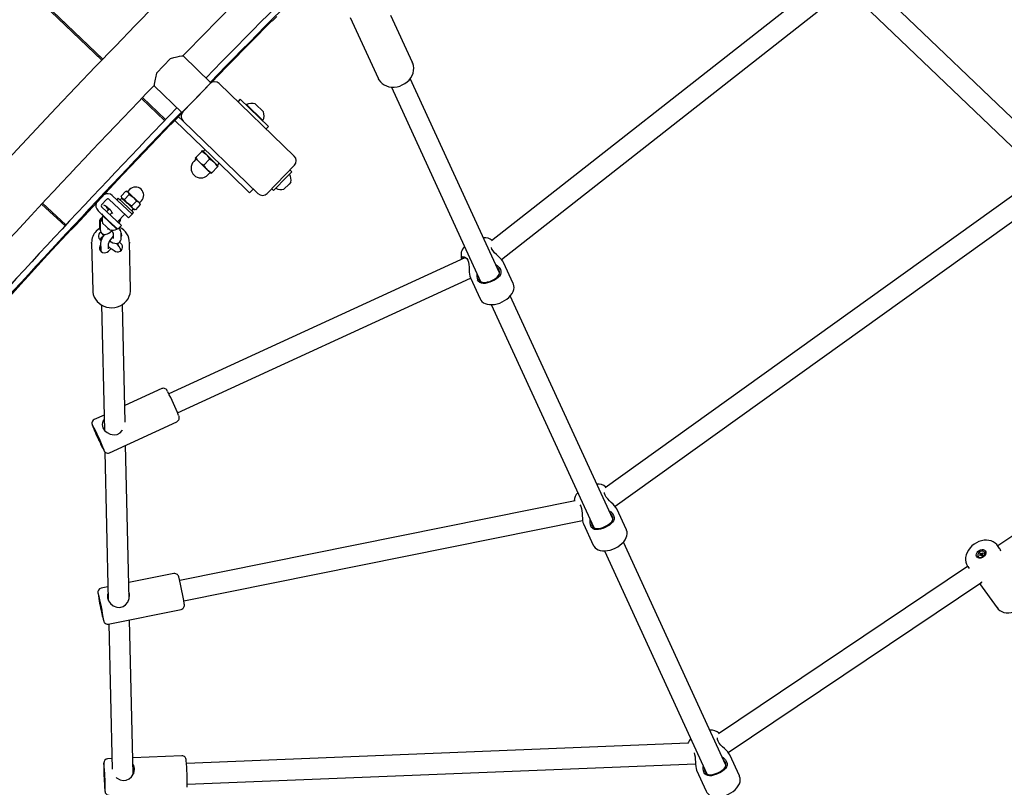
# Model space of a CAD drawing. Units: millimetres. Extents: x 7.7 to 35.4, y 6.1 to 30.9.
# Drawn here: x 16 to 16.8, y 23.8 to 24.4 of the extents above; entities that cross this region are included whole.
import ezdxf

# ---------------------------------------------------------------- set-up
doc = ezdxf.new("R2010")
doc.units = ezdxf.units.MM
doc.header["$LTSCALE"] = 210
doc.header["$PDSIZE"] = -1
doc.linetypes.add('SLD-Сплошная', pattern=[0])
doc.layers.add('ПРИМЕЧАНИЯ', color=7, linetype='SLD-Сплошная')
doc.styles.get("Standard").update_dxf_attribs({"font": 'isocpeui.ttf'})
doc.dimstyles.new('ISO-25', dxfattribs={"dimtxt": 2.5, "dimasz": 2.5, "dimexe": 1.25, "dimexo": 0.625, "dimtad": 1, "dimtxsty": 'Standard', "dimcen": 2.5, "dimadec": 0, "dimazin": 0, "dimtfac": 1, "dimtmove": 0, "dimatfit": 3, "dimfxl": 1, "dimarcsym": 0})

# ---------------------------------------------------------------- blocks, each defined once
blk = doc.blocks.new('*D11')
at = {"color": 0, "lineweight": -2, "transparency": 16777216}
for p, q in [((21.23676, 28.43905), (8.18873, 28.44407)), ((8.392, 10.9596), (8.39849, 27.81399)), ((21.22979, 10.32466), (8.18176, 10.32968))]:
    blk.add_line(p, q, dxfattribs=at)
at = {"color": 0, "transparency": 16777216}
for points in [[(8.29349, 27.81403), (8.50349, 27.81395), (8.39873, 28.44399)], [(8.287, 10.95964), (8.497, 10.95956), (8.39176, 10.3296)]]:
    blk.add_solid(points, dxfattribs=at)
at = {"layer": 'Defpoints', "color": 0, "transparency": 16777216}
for p in [(8.39873, 28.44399), (21.23676, 28.43905), (21.22979, 10.32466)]:
    blk.add_point(p, dxfattribs=at)
at = {"color": 0, "transparency": 16777216, "insert": (7.95525, 19.38696), "char_height": 0.4, "attachment_point": 5, "rotation": 89.97795}
blk.add_mtext('18,11м', dxfattribs=at)

msp = doc.modelspace()

# ---------------------------------------------------------------- linework, layer by layer
at = {"color": 7, "linetype": 'SLD-Сплошная', "lineweight": 25}
for p, q in [((14.81864, 25.54415), (16.0846, 24.32778)), ((16.08534, 24.32855), (14.8193, 25.54483)), ((16.64372, 24.39381), (16.38323, 24.18917)), ((16.39091, 24.17486), (16.65307, 24.38081)), ((16.83234, 24.23531), (16.68491, 24.37652)), ((16.67386, 24.36494), (16.82064, 24.22437)), ((16.05507, 24.35763), (16.05438, 24.35681)), ((16.2138, 24.35768), (16.21033, 24.35408)), ((16.21517, 24.35783), (16.21454, 24.35846)), ((16.21869, 24.36138), (16.21517, 24.35783)), ((16.27494, 24.36041), (16.29629, 24.3139)), ((16.32264, 24.326), (16.30604, 24.36217)), ((16.16847, 24.31051), (16.21033, 24.35408)), ((16.0826, 24.33118), (16.08186, 24.33041)), ((16.12659, 24.31787), (16.13737, 24.329)), ((16.1683, 24.31053), (16.14692, 24.33124)), ((16.1683, 24.31053), (16.15717, 24.29904)), ((16.29629, 24.3139), (16.29644, 24.31359)), ((16.3895, 24.16478), (16.32106, 24.31387)), ((16.12466, 24.30825), (16.14603, 24.28755)), ((16.16762, 24.3098), (16.14674, 24.28825)), ((16.16657, 24.30872), (16.16656, 24.30874)), ((16.23215, 24.25425), (16.17469, 24.30991)), ((16.30652, 24.30718), (16.37496, 24.1581)), ((16.11518, 24.2984), (16.13281, 24.28146)), ((16.13356, 24.28223), (16.11592, 24.29918)), ((16.15717, 24.29904), (16.14603, 24.28755)), ((16.19079, 24.29779), (16.18905, 24.296)), ((16.21234, 24.27692), (16.19079, 24.29779)), ((16.14777, 24.28934), (16.14779, 24.28933)), ((16.19555, 24.29372), (16.19528, 24.29344)), ((16.19555, 24.29372), (16.20812, 24.28154)), ((16.20225, 24.29435), (16.20854, 24.28826)), ((16.14105, 24.28196), (16.13759, 24.27836)), ((16.18358, 24.24004), (16.14069, 24.28159)), ((16.14105, 24.28196), (16.14583, 24.28693)), ((16.14686, 24.28118), (16.14346, 24.28447)), ((16.14686, 24.28118), (16.20432, 24.22552)), ((16.20785, 24.28127), (16.20812, 24.28154)), ((16.06467, 24.20133), (16.13281, 24.27452)), ((16.13622, 24.27818), (16.13281, 24.27452)), ((16.13759, 24.27836), (16.13695, 24.27897)), ((16.2106, 24.27512), (16.21234, 24.27692)), ((16.15668, 24.25323), (16.16119, 24.25789)), ((16.16119, 24.25789), (16.16172, 24.25843)), ((16.16172, 24.25843), (16.16477, 24.25548)), ((16.16375, 24.25924), (16.16236, 24.25781)), ((16.15669, 24.25181), (16.15513, 24.2502)), ((16.15615, 24.25269), (16.15668, 24.25323)), ((16.15615, 24.25269), (16.1592, 24.24973)), ((16.16278, 24.24732), (16.16729, 24.25197)), ((16.16477, 24.25548), (16.17087, 24.24956)), ((16.1592, 24.24973), (16.16531, 24.24382)), ((16.16531, 24.24382), (16.16836, 24.24086)), ((16.16889, 24.2414), (16.1734, 24.24606)), ((16.17087, 24.24956), (16.17393, 24.24661)), ((16.1734, 24.24606), (16.17393, 24.24661)), ((16.21139, 24.22563), (16.23226, 24.24718)), ((16.23022, 24.2422), (16.22878, 24.24359)), ((16.1659, 24.23976), (16.16747, 24.24138)), ((16.16836, 24.24086), (16.16889, 24.2414)), ((16.19794, 24.22613), (16.18358, 24.24004)), ((16.22662, 24.23848), (16.2163, 24.22783)), ((16.23022, 24.2422), (16.22662, 24.23848)), ((16.80457, 24.23976), (16.47031, 23.99991)), ((16.10308, 24.22731), (16.09943, 24.22342)), ((16.10308, 24.22731), (16.10477, 24.22653)), ((16.10421, 24.22705), (16.10322, 24.22728)), ((16.10593, 24.22852), (16.10448, 24.22697)), ((16.20073, 24.229), (16.19794, 24.22613)), ((16.21487, 24.22922), (16.2163, 24.22783)), ((16.22811, 24.23284), (16.22424, 24.22884)), ((16.22946, 24.23423), (16.22811, 24.23284)), ((16.08443, 24.21696), (16.08827, 24.22104)), ((16.08996, 24.22109), (16.09783, 24.21369)), ((16.0927, 24.22401), (16.10057, 24.21661)), ((16.0973, 24.22188), (16.0962, 24.22072)), ((16.0973, 24.22188), (16.10896, 24.21093)), ((16.10005, 24.22204), (16.09868, 24.22058)), ((16.09947, 24.22328), (16.09976, 24.22231)), ((16.09976, 24.22231), (16.10031, 24.22179)), ((16.10199, 24.22101), (16.10031, 24.22179)), ((16.10031, 24.22179), (16.10433, 24.21802)), ((16.10565, 24.2249), (16.10199, 24.22101)), ((16.10421, 24.22705), (16.10477, 24.22653)), ((16.10477, 24.22653), (16.10878, 24.22276)), ((16.10565, 24.2249), (16.10878, 24.22276)), ((16.11112, 24.21976), (16.10746, 24.21587)), ((16.11296, 24.21882), (16.10878, 24.22276)), ((16.11358, 24.21841), (16.11504, 24.21996)), ((16.47791, 23.98567), (16.81413, 24.22692)), ((16.03854, 24.21736), (16.05644, 24.2007)), ((16.05717, 24.20148), (16.03927, 24.21815)), ((16.08962, 24.20495), (16.08175, 24.21235)), ((16.09236, 24.20786), (16.08449, 24.21526)), ((16.08853, 24.21448), (16.08851, 24.21518)), ((16.10512, 24.20685), (16.09783, 24.21369)), ((16.10057, 24.21661), (16.10786, 24.20976)), ((16.10746, 24.21587), (16.10433, 24.21802)), ((16.10851, 24.21409), (16.10433, 24.21802)), ((16.10757, 24.21223), (16.10894, 24.21368)), ((16.10851, 24.21409), (16.10923, 24.21341)), ((16.10923, 24.21341), (16.11022, 24.21318)), ((16.11023, 24.21321), (16.11036, 24.21315)), ((16.11402, 24.21704), (16.11036, 24.21315)), ((16.11296, 24.21882), (16.11368, 24.21815)), ((16.11398, 24.21718), (16.11368, 24.21815)), ((16.11402, 24.21704), (16.11395, 24.21717)), ((16.08561, 24.20872), (16.08535, 24.20844)), ((16.09628, 24.19817), (16.08535, 24.20844)), ((16.0969, 24.1981), (16.08962, 24.20495)), ((16.09256, 24.211), (16.0909, 24.20923)), ((16.09236, 24.20786), (16.09964, 24.20102)), ((16.09673, 24.20376), (16.10221, 24.20959)), ((16.09913, 24.20615), (16.09912, 24.2063)), ((16.10786, 24.20976), (16.10512, 24.20685)), ((16.10786, 24.20976), (16.10896, 24.21093)), ((16.0599, 24.19748), (16.05655, 24.19376)), ((16.06127, 24.19767), (16.06062, 24.19828)), ((16.06467, 24.20133), (16.06127, 24.19767)), ((16.08277, 24.20365), (16.08287, 24.19942)), ((16.08333, 24.20209), (16.08343, 24.19785)), ((16.09072, 24.19773), (16.08526, 24.20287)), ((16.08943, 24.19799), (16.0894, 24.19898)), ((16.09628, 24.19817), (16.09654, 24.19844)), ((16.09964, 24.20102), (16.0969, 24.1981)), ((16.09882, 24.19703), (16.0987, 24.19794)), ((15.98957, 24.11951), (16.05655, 24.19376)), ((16.08341, 24.19005), (16.08412, 24.18949)), ((16.09337, 24.19532), (16.09347, 24.19109)), ((16.09947, 24.19122), (16.09937, 24.19546)), ((16.07684, 24.18753), (16.07684, 24.18789)), ((16.07684, 24.18753), (16.07767, 24.15117)), ((16.08367, 24.18716), (16.08377, 24.18292)), ((16.08977, 24.18306), (16.08967, 24.1873)), ((16.08978, 24.18142), (16.09174, 24.1835)), ((16.09174, 24.1835), (16.09401, 24.18172)), ((16.097, 24.18755), (16.09703, 24.18608)), ((16.09923, 24.18728), (16.09809, 24.18818)), ((16.10584, 24.18819), (16.10583, 24.18753)), ((16.10667, 24.15184), (16.10584, 24.18819)), ((16.38358, 24.18298), (16.38322, 24.18411)), ((16.08405, 24.18157), (16.08383, 24.18134)), ((16.36282, 24.17625), (16.13602, 24.07188)), ((16.36042, 24.17542), (16.36053, 24.17519)), ((16.39994, 24.15642), (16.39255, 24.17254)), ((16.14271, 24.05735), (16.3672, 24.16065)), ((16.3671, 24.16087), (16.37449, 24.14475)), ((16.10667, 24.1514), (16.10667, 24.15184)), ((16.47617, 23.976), (16.39768, 24.14698)), ((16.08443, 24.14007), (16.08662, 24.04415)), ((16.10248, 24.05014), (16.10042, 24.14042)), ((16.38313, 24.14031), (16.46163, 23.96932)), ((16.96531, 24.0858), (16.77127, 23.95523)), ((16.13053, 24.07596), (16.10219, 24.06292)), ((16.08636, 24.05563), (16.07878, 24.05215)), ((16.09049, 24.02671), (16.14223, 24.05052)), ((16.10558, 23.91465), (16.10289, 24.03242)), ((16.087, 24.02742), (16.08959, 23.91397)), ((16.44744, 23.98997), (16.14432, 23.92884)), ((16.48661, 23.96763), (16.47921, 23.98376)), ((16.14748, 23.91316), (16.45308, 23.97478)), ((16.45376, 23.97209), (16.46115, 23.95597)), ((16.56283, 23.78722), (16.48434, 23.9582)), ((16.77213, 23.95402), (16.77093, 23.95569)), ((16.77093, 23.95569), (16.77106, 23.95551)), ((16.4698, 23.95153), (16.54829, 23.78054)), ((16.7572, 23.94826), (16.75782, 23.94869)), ((16.75749, 23.94783), (16.7572, 23.94826)), ((16.75786, 23.94809), (16.7572, 23.94826)), ((16.7581, 23.94826), (16.75749, 23.94783)), ((16.75765, 23.94893), (16.75802, 23.94901)), ((16.75796, 23.94883), (16.75765, 23.94893)), ((16.75767, 23.94962), (16.75825, 23.95001)), ((16.75798, 23.94916), (16.75767, 23.94962)), ((16.7585, 23.94844), (16.75767, 23.94962)), ((16.75825, 23.95001), (16.75856, 23.94956)), ((16.75827, 23.94802), (16.75829, 23.94834)), ((16.75847, 23.94834), (16.75827, 23.94802)), ((16.75853, 23.94838), (16.75911, 23.94878)), ((16.75856, 23.94955), (16.75908, 23.94883)), ((16.75892, 23.9478), (16.75859, 23.94825)), ((16.7589, 23.94779), (16.7586, 23.94824)), ((16.75868, 23.94947), (16.75889, 23.94978)), ((16.75889, 23.94978), (16.75886, 23.94946)), ((16.75948, 23.94819), (16.7589, 23.94779)), ((16.75905, 23.94954), (16.75967, 23.94997)), ((16.75911, 23.94878), (16.75913, 23.94876)), ((16.7595, 23.94887), (16.75913, 23.9488)), ((16.75917, 23.94864), (16.75948, 23.94819)), ((16.7592, 23.94897), (16.7595, 23.94887)), ((16.75995, 23.94954), (16.75934, 23.94911)), ((16.75961, 23.9493), (16.75967, 23.94997)), ((16.75967, 23.94997), (16.75995, 23.94954)), ((16.76117, 23.95034), (16.76098, 23.95062)), ((16.75618, 23.94719), (16.75638, 23.94691)), ((16.13995, 23.93409), (16.10529, 23.9271)), ((16.74803, 23.93959), (16.5571, 23.81111)), ((16.74816, 23.93941), (16.74926, 23.93787)), ((16.56459, 23.79686), (16.75888, 23.9276)), ((16.75734, 23.92657), (16.77067, 23.90792)), ((16.08936, 23.92388), (16.08411, 23.92282)), ((16.10577, 23.91859), (16.10547, 23.91933)), ((16.10558, 23.91466), (16.10558, 23.91466)), ((16.08964, 23.89538), (16.14549, 23.90664)), ((16.09001, 23.89545), (16.09255, 23.78404)), ((16.10865, 23.78016), (16.10594, 23.89866)), ((16.53396, 23.8039), (16.14951, 23.78848)), ((16.09237, 23.7922), (16.08913, 23.79207)), ((16.14607, 23.79435), (16.10836, 23.79284)), ((16.57327, 23.77885), (16.56588, 23.79498)), ((16.15015, 23.7725), (16.53955, 23.78811)), ((16.54043, 23.78331), (16.54782, 23.76718)), ((16.10892, 23.7806), (16.10864, 23.78059))]:
    msp.add_line(p, q, dxfattribs=at)
at = {"color": 7, "linetype": 'SLD-Сплошная', "lineweight": 25, "flags": 128}
for points in [[(16.21499, 24.35801), (16.18172, 24.32423), (16.17825, 24.32068)], [(16.13737, 24.329), (16.13993, 24.32981), (16.14232, 24.3304), (16.1443, 24.3308), (16.14585, 24.33108), (16.14654, 24.33119), (16.14688, 24.33125), (16.14686, 24.33124)], [(16.29648, 24.31358), (16.29698, 24.31263), (16.2981, 24.31116), (16.29946, 24.30988), (16.30103, 24.30883), (16.30278, 24.30801), (16.30468, 24.30745), (16.30669, 24.30716), (16.30877, 24.30715), (16.31086, 24.30742), (16.31293, 24.30796), (16.31493, 24.30877), (16.31681, 24.30982), (16.31853, 24.31111), (16.32006, 24.31259), (16.32135, 24.31424), (16.32237, 24.31603), (16.32311, 24.31791), (16.32353, 24.31984), (16.32363, 24.32177), (16.32341, 24.32365), (16.32288, 24.32544), (16.32251, 24.3262)], [(16.13741, 24.27853), (16.11191, 24.25186), (16.10127, 24.24064)], [(16.16119, 24.25789), (16.16307, 24.25684), (16.16477, 24.25548)], [(16.16729, 24.25197), (16.16917, 24.25092), (16.17087, 24.24956)], [(16.16278, 24.24732), (16.1609, 24.24837), (16.1592, 24.24973)], [(16.16889, 24.2414), (16.16701, 24.24246), (16.16531, 24.24382)], [(16.10031, 24.22179), (16.10023, 24.22188), (16.09943, 24.22342)], [(16.10433, 24.21802), (16.10414, 24.2182), (16.10199, 24.22101)], [(16.10477, 24.22653), (16.10485, 24.22644), (16.10565, 24.2249)], [(16.10878, 24.22276), (16.10897, 24.22257), (16.11112, 24.21976)], [(16.11112, 24.21976), (16.11256, 24.21915), (16.11296, 24.21882)], [(16.10851, 24.21409), (16.10817, 24.21447), (16.10746, 24.21587)], [(16.11036, 24.21315), (16.10986, 24.2133), (16.10851, 24.21409)], [(16.11296, 24.21882), (16.11383, 24.21753), (16.11402, 24.21704)], [(16.08437, 24.20988), (16.08536, 24.20861), (16.08554, 24.20841)], [(16.06108, 24.19784), (16.04314, 24.1785), (16.02555, 24.1594)], [(16.08295, 24.19875), (16.08174, 24.1979), (16.08042, 24.19666)], [(16.08343, 24.19785), (16.08355, 24.1969), (16.0839, 24.19601), (16.08449, 24.19522), (16.08538, 24.19456), (16.0863, 24.19424), (16.08719, 24.19416), (16.08805, 24.19427), (16.08893, 24.19456), (16.08993, 24.19508), (16.09116, 24.19595), (16.09227, 24.19693)], [(16.09062, 24.18923), (16.09187, 24.18846), (16.0932, 24.18781), (16.09467, 24.18737), (16.09569, 24.18729), (16.09666, 24.18742), (16.09758, 24.18779), (16.09839, 24.1884), (16.09903, 24.18927), (16.09936, 24.19018), (16.09947, 24.19122)], [(16.08372, 24.18618), (16.08306, 24.1852), (16.08276, 24.18409), (16.08285, 24.18295), (16.08333, 24.18189), (16.08414, 24.18102), (16.0852, 24.18042), (16.08641, 24.18015), (16.08766, 24.18024), (16.08882, 24.18067), (16.08978, 24.18142)], [(16.09401, 24.18172), (16.09507, 24.18112), (16.09629, 24.18085), (16.09753, 24.18094), (16.09869, 24.18138), (16.09965, 24.18212), (16.10031, 24.18309), (16.10061, 24.18421), (16.10052, 24.18535), (16.10004, 24.18641), (16.09923, 24.18728)], [(16.09651, 24.18668), (16.09683, 24.18716), (16.097, 24.18745)], [(16.39255, 24.17254), (16.39191, 24.17361), (16.39094, 24.17482), (16.38973, 24.1761), (16.38838, 24.1774), (16.38698, 24.17873), (16.38563, 24.1801), (16.38445, 24.18153), (16.38358, 24.18298)], [(16.36056, 24.17521), (16.36034, 24.17591), (16.36045, 24.1766), (16.36088, 24.17702), (16.36156, 24.17717), (16.36241, 24.17703), (16.36334, 24.17657), (16.36426, 24.17573), (16.36503, 24.17448), (16.36557, 24.17288), (16.36588, 24.17106), (16.36604, 24.16913), (16.36613, 24.16721), (16.36624, 24.16533), (16.36641, 24.1636), (16.36669, 24.16207), (16.3671, 24.16087), (16.3671, 24.16087)], [(16.36458, 24.17521), (16.36385, 24.17583), (16.36296, 24.17623), (16.36213, 24.17634), (16.36146, 24.17619), (16.36103, 24.1758), (16.36094, 24.17538)], [(16.38655, 24.17122), (16.38796, 24.17012), (16.3892, 24.16877), (16.39008, 24.16734), (16.39051, 24.16593), (16.3905, 24.16461), (16.3901, 24.16339), (16.38936, 24.16224), (16.38832, 24.16114), (16.38701, 24.1601), (16.38546, 24.15911), (16.38373, 24.15823), (16.38194, 24.15749), (16.38017, 24.15695), (16.3785, 24.15663), (16.37699, 24.15656), (16.37564, 24.15674), (16.37445, 24.15723), (16.37344, 24.15808), (16.37265, 24.15933)], [(16.37368, 24.15971), (16.37438, 24.15859), (16.37527, 24.15785), (16.37631, 24.15743), (16.3775, 24.15729), (16.37883, 24.15738), (16.3803, 24.15769), (16.38186, 24.15818), (16.38345, 24.15883), (16.38498, 24.15961), (16.38637, 24.16048), (16.38753, 24.16138), (16.38847, 24.16233), (16.38914, 24.16332), (16.3895, 24.16439), (16.38951, 24.16555), (16.38912, 24.16681), (16.38833, 24.16811), (16.38761, 24.16891)], [(16.37307, 24.16223), (16.37321, 24.16115), (16.37368, 24.15971)], [(16.37451, 24.14477), (16.37504, 24.14377), (16.37597, 24.14268), (16.37711, 24.14179), (16.37845, 24.1411), (16.37999, 24.14061), (16.38172, 24.14034), (16.3836, 24.1403), (16.38557, 24.14049), (16.38757, 24.14091), (16.38955, 24.14155), (16.39148, 24.14237), (16.39332, 24.14337), (16.39503, 24.14452), (16.39658, 24.14582), (16.39793, 24.14724), (16.39905, 24.14878), (16.39989, 24.15042), (16.40036, 24.15191), (16.40054, 24.15337), (16.40045, 24.15476), (16.40008, 24.15608), (16.39994, 24.15642)], [(16.0777, 24.15138), (16.07776, 24.15), (16.07814, 24.14804), (16.07883, 24.14616), (16.07981, 24.1444), (16.08106, 24.14279), (16.08255, 24.14137), (16.08424, 24.14016), (16.08612, 24.13921), (16.08812, 24.13851), (16.09022, 24.13811), (16.09237, 24.13799), (16.09451, 24.13818), (16.09661, 24.13865), (16.0986, 24.13941), (16.10046, 24.14044), (16.10214, 24.14172), (16.10359, 24.14321), (16.10479, 24.14489), (16.10571, 24.14671), (16.10633, 24.14863), (16.10663, 24.15062), (16.10663, 24.15139), (16.10663, 24.15139)], [(16.0788, 24.05215), (16.07878, 24.05215), (16.07798, 24.0516), (16.07747, 24.05098), (16.07718, 24.05034), (16.07705, 24.04976), (16.07702, 24.04926), (16.07706, 24.04888), (16.07713, 24.04854), (16.07723, 24.04815), (16.07749, 24.04738), (16.07772, 24.04678)], [(16.08643, 24.0523), (16.0855, 24.05093), (16.08496, 24.04841), (16.08552, 24.04589), (16.08681, 24.04384), (16.08863, 24.04219), (16.09106, 24.04094), (16.09408, 24.04041), (16.09647, 24.0408), (16.09859, 24.04198), (16.10015, 24.04367), (16.10049, 24.04435)], [(16.08241, 24.03676), (16.08191, 24.03781), (16.08142, 24.03889), (16.08097, 24.03991), (16.0806, 24.04078), (16.08035, 24.04141), (16.08024, 24.04176), (16.08028, 24.04178), (16.08046, 24.04149), (16.08077, 24.04091), (16.08119, 24.04008), (16.08166, 24.03908), (16.08216, 24.038), (16.08264, 24.03694), (16.08305, 24.03599), (16.08337, 24.03523), (16.08355, 24.03473), (16.08359, 24.03454), (16.08348, 24.03468), (16.08323, 24.03512), (16.08286, 24.03584), (16.08241, 24.03676)], [(16.08329, 24.03424), (16.08368, 24.03343), (16.08439, 24.03198), (16.08504, 24.0307), (16.0856, 24.02961), (16.08609, 24.02873), (16.08653, 24.028), (16.0868, 24.02763), (16.08714, 24.02726), (16.08755, 24.02695), (16.08815, 24.02663), (16.08893, 24.02645), (16.08981, 24.02649), (16.09048, 24.02674)], [(16.47024, 23.9942), (16.4698, 23.99559), (16.46978, 23.9962)], [(16.47921, 23.98376), (16.47858, 23.98483), (16.4776, 23.98604), (16.47639, 23.98731), (16.47504, 23.98862), (16.47364, 23.98995), (16.47229, 23.99132), (16.47111, 23.99274), (16.47024, 23.9942)], [(16.45107, 23.98671), (16.4517, 23.9857), (16.45223, 23.9841), (16.45254, 23.98228), (16.4527, 23.98035), (16.4528, 23.97843), (16.45291, 23.97655), (16.45308, 23.97482), (16.45336, 23.97329), (16.45376, 23.97209)], [(16.47321, 23.98244), (16.47463, 23.98134), (16.47587, 23.97999), (16.47674, 23.97856), (16.47718, 23.97715), (16.47717, 23.97583), (16.47677, 23.97461), (16.47603, 23.97346), (16.47498, 23.97236), (16.47368, 23.97132), (16.47212, 23.97033), (16.47039, 23.96944), (16.4686, 23.96871), (16.46683, 23.96817), (16.46517, 23.96785), (16.46365, 23.96778), (16.4623, 23.96796), (16.46111, 23.96845), (16.46011, 23.9693), (16.45932, 23.97055)], [(16.46034, 23.97093), (16.46104, 23.96981), (16.46193, 23.96907), (16.46298, 23.96865), (16.46417, 23.96851), (16.4655, 23.9686), (16.46696, 23.96891), (16.46853, 23.9694), (16.47011, 23.97005), (16.47164, 23.97083), (16.47303, 23.9717), (16.4742, 23.9726), (16.47514, 23.97355), (16.4758, 23.97454), (16.47617, 23.9756), (16.47618, 23.97677), (16.47579, 23.97803), (16.475, 23.97932), (16.47427, 23.98013)], [(16.45973, 23.97345), (16.45987, 23.97237), (16.46034, 23.97093)], [(16.46117, 23.95599), (16.46171, 23.95499), (16.46263, 23.9539), (16.46377, 23.95301), (16.46511, 23.95232), (16.46666, 23.95183), (16.46839, 23.95155), (16.47027, 23.95152), (16.47224, 23.95171), (16.47423, 23.95213), (16.47621, 23.95276), (16.47814, 23.95359), (16.47998, 23.95459), (16.48169, 23.95574), (16.48324, 23.95704), (16.48459, 23.95846), (16.48571, 23.96), (16.48655, 23.96164), (16.48702, 23.96313), (16.48721, 23.96459), (16.48711, 23.96598), (16.48675, 23.9673), (16.4866, 23.96764)], [(16.77108, 23.95548), (16.77042, 23.95634), (16.76921, 23.9575), (16.7678, 23.95843), (16.76621, 23.95912), (16.76448, 23.95955), (16.76263, 23.95971), (16.7607, 23.95961), (16.75873, 23.95922), (16.75678, 23.95858), (16.75488, 23.95768), (16.75309, 23.95655), (16.75145, 23.95522), (16.74998, 23.9537), (16.74873, 23.95204), (16.74772, 23.95027), (16.74699, 23.94841), (16.74655, 23.94652), (16.74644, 23.94464), (16.74665, 23.94284), (16.74718, 23.94116), (16.74798, 23.93966), (16.74813, 23.93948)], [(16.76165, 23.95148), (16.76199, 23.95066), (16.762, 23.94971), (16.76169, 23.94872), (16.76109, 23.94777), (16.76024, 23.94694), (16.75923, 23.94632), (16.75814, 23.94596), (16.75706, 23.94588), (16.75611, 23.9461), (16.75535, 23.94659), (16.75486, 23.94732), (16.75469, 23.94821), (16.75483, 23.94919), (16.7553, 23.95018), (16.75603, 23.95107), (16.75697, 23.9518), (16.75804, 23.9523), (16.75913, 23.95253), (16.76015, 23.95246), (16.76102, 23.9521), (16.76165, 23.95148)], [(16.75615, 23.94722), (16.75671, 23.94671), (16.7575, 23.94646), (16.75841, 23.94651), (16.75935, 23.94684), (16.76019, 23.94742), (16.76084, 23.94818), (16.76121, 23.94903), (16.76127, 23.94986), (16.761, 23.95058), (16.76044, 23.95109), (16.75966, 23.95134), (16.75874, 23.9513), (16.75781, 23.95096), (16.75697, 23.95038), (16.75632, 23.94962), (16.75594, 23.94877), (16.75588, 23.94794), (16.75615, 23.94722)], [(16.75638, 23.94691), (16.75691, 23.94643), (16.75769, 23.94618), (16.75861, 23.94623), (16.75954, 23.94656), (16.76039, 23.94715), (16.76103, 23.94791), (16.76141, 23.94876), (16.76147, 23.94959), (16.7612, 23.9503), (16.76117, 23.95034)], [(16.75791, 23.92695), (16.75802, 23.92691), (16.7588, 23.92724), (16.75895, 23.92798)], [(16.08948, 23.91878), (16.08912, 23.91805), (16.08906, 23.9155), (16.08985, 23.91322), (16.09124, 23.91121), (16.09331, 23.90943), (16.09614, 23.90821), (16.09855, 23.90805), (16.10089, 23.90871), (16.1028, 23.90999), (16.10448, 23.91204), (16.10568, 23.9149), (16.10589, 23.91784), (16.10577, 23.91859), (16.10577, 23.91859)], [(16.77066, 23.90796), (16.77155, 23.90686), (16.77284, 23.90577), (16.77431, 23.90492), (16.77594, 23.90432), (16.77772, 23.90397), (16.7796, 23.9039), (16.78155, 23.9041), (16.78352, 23.90457), (16.78546, 23.9053), (16.78732, 23.90628), (16.78907, 23.90748), (16.79066, 23.90887), (16.79206, 23.91043), (16.79324, 23.91214), (16.79416, 23.91394), (16.79479, 23.91582), (16.79512, 23.91771), (16.79512, 23.91957), (16.79481, 23.92134), (16.79419, 23.92296), (16.79359, 23.92399)], [(16.08413, 23.90692), (16.0839, 23.90805), (16.08366, 23.90922), (16.08345, 23.91033), (16.08329, 23.91127), (16.08318, 23.91197), (16.08313, 23.91236), (16.08316, 23.91241), (16.08326, 23.91211), (16.08342, 23.91149), (16.08362, 23.91061), (16.08385, 23.90954), (16.08409, 23.90838), (16.08432, 23.90723), (16.08451, 23.90619), (16.08465, 23.90536), (16.08472, 23.90481), (16.08473, 23.90459), (16.08467, 23.90472), (16.08454, 23.90518), (16.08435, 23.90594), (16.08413, 23.90692)], [(16.10569, 23.91494), (16.10563, 23.91516), (16.10563, 23.91541), (16.10568, 23.91541)], [(16.08449, 23.90411), (16.08468, 23.90325), (16.08503, 23.9017), (16.08534, 23.90034), (16.08562, 23.8992), (16.08587, 23.89827), (16.08611, 23.89751), (16.08625, 23.89718), (16.08646, 23.89678), (16.08674, 23.89639), (16.08722, 23.89594), (16.08788, 23.89555), (16.08872, 23.89533), (16.08963, 23.89537)], [(16.55691, 23.80542), (16.55647, 23.80681), (16.55643, 23.80797)], [(16.56588, 23.79498), (16.56524, 23.79605), (16.56427, 23.79726), (16.56306, 23.79853), (16.56171, 23.79984), (16.56031, 23.80117), (16.55896, 23.80254), (16.55777, 23.80396), (16.55691, 23.80542)], [(16.53844, 23.79668), (16.5389, 23.79532), (16.53921, 23.79349), (16.53936, 23.79157), (16.53946, 23.78965), (16.53957, 23.78777), (16.53974, 23.78604), (16.54002, 23.78451), (16.54043, 23.7833)], [(16.55988, 23.79365), (16.56129, 23.79256), (16.56253, 23.79121), (16.56341, 23.78978), (16.56384, 23.78837), (16.56383, 23.78705), (16.56343, 23.78583), (16.56269, 23.78468), (16.56165, 23.78358), (16.56034, 23.78254), (16.55878, 23.78155), (16.55706, 23.78066), (16.55527, 23.77993), (16.5535, 23.77939), (16.55183, 23.77907), (16.55032, 23.779), (16.54896, 23.77918), (16.54778, 23.77967), (16.54677, 23.78052), (16.54598, 23.78177)], [(16.54701, 23.78215), (16.54771, 23.78103), (16.5486, 23.78028), (16.54964, 23.77987), (16.55083, 23.77973), (16.55216, 23.77982), (16.55363, 23.78013), (16.55519, 23.78062), (16.55678, 23.78127), (16.55831, 23.78205), (16.5597, 23.78292), (16.56086, 23.78382), (16.5618, 23.78477), (16.56247, 23.78576), (16.56283, 23.78682), (16.56284, 23.78799), (16.56245, 23.78925), (16.56166, 23.79054), (16.56094, 23.79134)], [(16.09559, 23.778), (16.09603, 23.77748), (16.09863, 23.77582), (16.10099, 23.77528), (16.10341, 23.77556), (16.10549, 23.77653), (16.10748, 23.77828), (16.10911, 23.78092), (16.10979, 23.78378), (16.10979, 23.78454)], [(16.10979, 23.78454), (16.10927, 23.78676), (16.10847, 23.78794)], [(16.5464, 23.78467), (16.54653, 23.78359), (16.54701, 23.78215)], [(16.08666, 23.77634), (16.08661, 23.77749), (16.08656, 23.77868), (16.08653, 23.77981), (16.08651, 23.78077), (16.08651, 23.78148), (16.08652, 23.78188), (16.08655, 23.78193), (16.08659, 23.78163), (16.08665, 23.781), (16.0867, 23.7801), (16.08676, 23.77901), (16.08681, 23.77783), (16.08685, 23.77666), (16.08688, 23.7756), (16.08689, 23.77476), (16.08689, 23.77419), (16.08686, 23.77397), (16.08683, 23.77409), (16.08678, 23.77456), (16.08672, 23.77534), (16.08666, 23.77634)], [(16.10923, 23.78061), (16.10918, 23.78109), (16.10921, 23.78134), (16.10927, 23.78133)], [(16.54784, 23.76721), (16.54837, 23.76621), (16.5493, 23.76512), (16.55043, 23.76423), (16.55178, 23.76354), (16.55332, 23.76305), (16.55505, 23.76277), (16.55693, 23.76273), (16.5589, 23.76293), (16.5609, 23.76335), (16.56288, 23.76398), (16.56481, 23.76481), (16.56665, 23.76581), (16.56836, 23.76696), (16.56991, 23.76826), (16.57126, 23.76968), (16.57238, 23.77122), (16.57322, 23.77286), (16.57369, 23.77435), (16.57387, 23.7758), (16.57378, 23.7772), (16.57341, 23.77852), (16.57327, 23.77886)], [(16.0866, 23.77348), (16.08665, 23.77259), (16.08674, 23.77103), (16.08683, 23.76964), (16.08692, 23.76848), (16.08701, 23.76756), (16.08711, 23.7668), (16.08718, 23.76647), (16.08731, 23.76604), (16.08752, 23.7656), (16.0879, 23.76508), (16.08847, 23.76459), (16.08924, 23.76422), (16.09015, 23.76409), (16.09027, 23.76411)]]:
    msp.add_lwpolyline(points, dxfattribs=at)
at = {"color": 7, "linetype": 'SLD-Сплошная', "lineweight": 25}
for centre, radius, start, end in [((21.23327, 19.38185), 7.1394, 117.263728, 139.72099), ((21.23327, 19.38185), 7.097, 133.566733, 135.78281), ((21.14583, 19.46969), 6.94861, 133.544535, 135.797685), ((21.14989, 19.46522), 6.94995, 133.543507, 135.794549), ((16.18139, 24.30174), 0.05712, 163.60015, 173.39632), ((16.17121, 24.30632), 0.005, 45.91107, 135.91107), ((21.23327, 19.38185), 7.097, 136.039679, 138.255648), ((21.10651, 19.5012), 6.89845, 136.023437, 138.292967), ((21.21716, 19.39698), 7.04575, 136.038365, 138.258801), ((16.15034, 24.28477), 0.005, 135.91107, 225.91107), ((16.19971, 24.28544), 0.00927, 74.08692, 116.70796), ((16.19971, 24.28544), 0.00927, 335.11418, 17.73522), ((16.16052, 24.24498), 0.0075, 135.91107, 225.91107), ((16.16825, 24.25891), 0.01288, 206.13826, 225.42772), ((16.15651, 24.25199), 0.00025, 315.91107, 45.91107), ((16.15573, 24.2463), 0.01288, 26.13826, 45.42772), ((16.22867, 24.25066), 0.005, 315.91107, 45.91107), ((16.17435, 24.25299), 0.01288, 206.13826, 225.42772), ((16.16183, 24.24038), 0.01288, 26.13826, 45.42772), ((16.16052, 24.24498), 0.0075, 225.91107, 315.91107), ((16.16765, 24.2412), 0.00025, 45.91107, 135.91107), ((16.2217, 24.23616), 0.008, 346.04778, 32.03457), ((16.11049, 24.22424), 0.00625, 316.77715, 136.77715), ((16.22207, 24.23654), 0.008, 239.78757, 285.77436), ((16.08914, 24.22022), 0.0052, 46.77715, 122.89849), ((16.08914, 24.22022), 0.0012, 46.77715, 136.77715), ((16.10439, 24.22705), 0.00012, 226.77715, 316.77715), ((16.2078, 24.22911), 0.005, 225.91107, 315.91107), ((16.08531, 24.21614), 0.0052, 152.35068, 226.77715), ((16.08531, 24.21614), 0.0012, 136.77715, 226.77715), ((16.0804, 24.20348), 0.01427, 27.86052, 66.03339), ((16.10076, 24.20078), 0.01645, 129.06165, 138.86112), ((16.09431, 24.21706), 0.00627, 202.62392, 221.78928), ((16.11367, 24.21832), 0.00012, 136.77715, 226.77715), ((16.08635, 24.2039), 0.00359, 110.55807, 183.97225), ((16.09295, 24.20159), 0.00964, 144.75026, 177.04405), ((16.09291, 24.20553), 0.0081, 158.97158, 199.19928), ((16.09557, 24.20592), 0.00357, 304.12609, 3.75038), ((16.08847, 24.19962), 0.00561, 182.03226, 208.50983), ((16.09291, 24.20553), 0.0081, 254.35502, 294.58272), ((16.08595, 24.19188), 0.00813, 23.79468, 45.21633), ((16.09216, 24.19493), 0.00723, 4.17167, 36.52149), ((16.0928, 24.18785), 0.013, 358.50406, 64.84235), ((16.08912, 24.18804), 0.01225, 135.24914, 180.63308), ((16.08556, 24.19283), 0.00351, 117.29894, 232.33267), ((16.08649, 24.18926), 0.00326, 107.62692, 164.71577), ((16.0964, 24.18584), 0.0128, 139.19784, 174.0802), ((16.09488, 24.20179), 0.01225, 212.82594, 224.06806), ((16.10377, 24.18205), 0.01501, 133.56774, 160.01237), ((16.09649, 24.19354), 0.0034, 330.53928, 32.07533), ((16.37797, 24.18186), 0.0097, 53.08577, 94.45189), ((16.08702, 24.1828), 0.00325, 177.8261, 216.56109), ((16.08085, 24.17347), 0.01447, 42.55938, 52.16233), ((16.08654, 24.17731), 0.01372, 19.91802, 46.83632), ((16.36861, 24.17848), 0.0087, 132.91249, 200.6733), ((16.38179, 24.1631), 0.00989, 171.64107, 202.43404), ((16.13168, 24.07257), 0.00358, 17.78541, 108.45629), ((15.97608, 23.98956), 0.17987, 21.45909, 27.80434), ((16.14067, 24.0535), 0.00333, 297.54085, 29.29949), ((15.94191, 23.97365), 0.15464, 20.82831, 28.72089), ((16.26938, 24.12445), 0.2068, 202.10643, 205.85019), ((16.46457, 23.99288), 0.0099, 49.50864, 93.98869), ((16.4557, 23.98941), 0.00921, 133.58856, 177.69835), ((16.46846, 23.97432), 0.00989, 171.64107, 202.43404), ((16.75752, 23.94912), 0.000519, 304.43596, 327.13979), ((16.75778, 23.94903), 0.00024, 354.90952, 33.04869), ((16.7584, 23.94784), 0.000511, 102.06384, 124.99255), ((16.7584, 23.94811), 0.000235, 34.6912, 73.45358), ((16.75825, 23.94827), 0.000308, 326.95968, 22.68591), ((16.75875, 23.94969), 0.000235, 214.6912, 253.45358), ((16.75876, 23.94996), 0.000511, 282.06384, 304.99255), ((16.75937, 23.94877), 0.00024, 174.90952, 213.04869), ((16.75963, 23.94869), 0.000519, 124.43596, 147.13979), ((16.76638, 23.94944), 0.00734, 15.20263, 38.50791), ((16.14037, 23.93068), 0.00342, 5.20282, 96.66743), ((15.93756, 23.87903), 0.21266, 8.65519, 14.0864), ((16.08484, 23.91971), 0.00319, 102.91235, 192.16955), ((16.27263, 23.94683), 0.19293, 188.37383, 192.77942), ((15.90739, 23.87281), 0.18051, 8.04046, 14.86471), ((16.14456, 23.90991), 0.00339, 285.39818, 15.56816), ((16.55123, 23.80404), 0.00996, 48.97042, 93.89468), ((16.54299, 23.80042), 0.0098, 135.42629, 159.22433), ((16.08935, 23.7889), 0.00316, 93.57756, 183.33907), ((16.146, 23.79103), 0.00331, 357.1203, 88.53219), ((15.90587, 23.77073), 0.24427, 359.88396, 4.68689), ((16.31289, 23.78728), 0.22671, 179.70533, 183.48101), ((15.89344, 23.7702), 0.19377, 359.08912, 5.51109), ((16.55512, 23.78554), 0.00989, 171.64107, 202.43404)]:
    msp.add_arc(centre, radius, start, end, dxfattribs=at)
for centre, major_axis, ratio, start_param, end_param in [((16.16778, 24.25248), (0.01453, 0.015), 0.36397, 4.715182, 4.811124), ((16.75765, 23.94893), (-0.00203, 0.00221), 0.053556, 4.357375, 4.619174), ((16.75765, 23.94893), (-0.0018, 0.00285), 0.104202, 4.411311, 4.673111), ((16.75827, 23.94802), (-0.00217, 0.00247), 0.070583, 4.520499, 4.782298), ((16.75817, 23.94821), (-0.000439, 0.000626), 0.52344, 4.621127, 4.709232), ((16.75889, 23.94978), (-0.0021, 0.00263), 0.106174, 1.607182, 1.868981), ((16.75889, 23.94978), (-0.00143, 0.00262), 0.059001, 1.662824, 1.924623), ((16.7594, 23.94907), (-0.000439, 0.000626), 0.52344, 1.567639, 1.655744), ((16.7595, 23.94887), (-0.00162, 0.00284), 0.066804, 1.498592, 1.548996)]:
    msp.add_ellipse(centre, major_axis=major_axis, ratio=ratio, start_param=start_param, end_param=end_param, dxfattribs=at)
at = {"layer": 'ПРИМЕЧАНИЯ', "color": 251, "lineweight": 18, "true_color": 0x636466}
msp.add_circle((21.23327, 19.38185), 11.5572, dxfattribs=at)

# ---------------------------------------------------------------- dimensions: what is measured, and where the dimension line sits
dim = msp.add_aligned_dim(p1=(21.22979, 10.32466), p2=(21.23676, 28.43905), distance=12.83803, dimstyle='ISO-25', override={"dimtxt": 0.4, "dimasz": 0.63, "dimexe": 0.21, "dimexo": 0, "dimgap": 0.2, "dimzin": 1, "dimpost": 'м', "dimtdec": 3, "dimtzin": 1})
dim.commit()
dim.dimension.update_dxf_attribs({"geometry": '*D11', "text_midpoint": (7.95525, 19.38696)})

doc.saveas('drawing.dxf')
